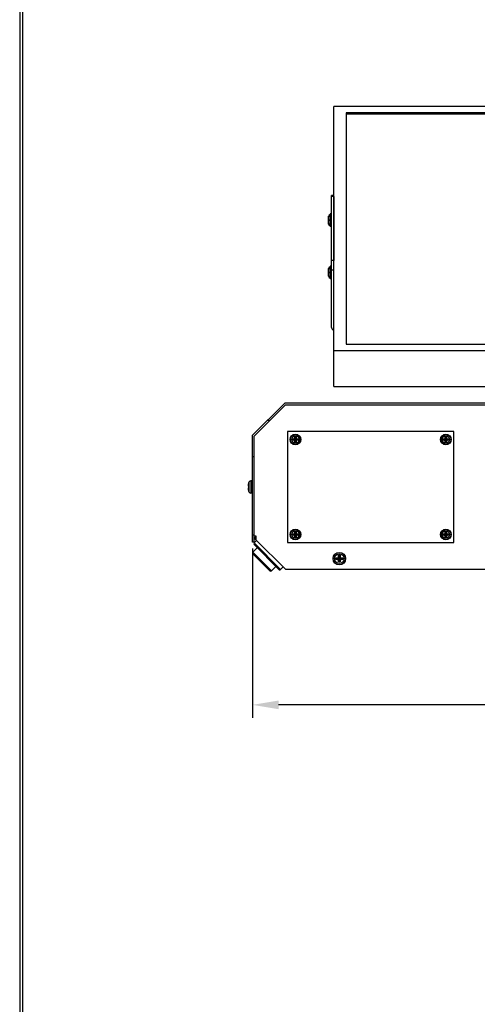
# Model space of a CAD drawing. Units: millimetres. Extents: x 0 to 3381, y -88 to 4675.
# Drawn here: x 0 to 657, y 1848 to 3262 of the extents above; entities that cross this region are included whole.
import ezdxf

# ---------------------------------------------------------------- set-up
doc = ezdxf.new("R2010")
doc.units = ezdxf.units.MM
for name, color, linetype in [('BKT_HSG_4_DXF_CONTINUOUS_LINE', 7, 'Continuous'), ('BKT_HSG_BTM_DXF_CONTINUOUS_LINE', 7, 'Continuous'), ('BKT_HSG_UP_4DXF_CONTINUOUS_LINE', 7, 'Continuous'), ('BKT_HSG_UP_DXF_DIMENSION', 7, 'Continuous'), ('BKT_SOLAR_4_DXF_CONTINUOUS_LINE', 7, 'Continuous'), ('DIRECT_SCREWDXF_CONTINUOUS_LINE', 7, 'Continuous'), ('F', 5, 'Continuous'), ('FRAME_SOLAR_DXF_CONTINUOUS_LINE', 7, 'Continuous'), ('LED_NEW_DXF_CONTINUOUS_LINE', 7, 'Continuous'), ('SCREW_MS_PH_DXF_CONTINUOUS_LINE', 7, 'Continuous'), ('방수캡-RL3-5-PVDXF_CONTINUOUS_LINE', 7, 'Continuous')]:
    doc.layers.add(name, color=color, linetype=linetype)
doc.styles.get("Standard").update_dxf_attribs({"font": 'txt.shx', "bigfont": 'whgtxt.shx'})
doc.dimstyles.new('ISO-25', dxfattribs={"dimtxt": 2.5, "dimasz": 2.5, "dimexe": 1.25, "dimexo": 0.625, "dimtad": 1, "dimtxsty": 'Standard', "dimcen": 2.5, "dimadec": 0, "dimazin": 0, "dimtfac": 1, "dimtmove": 0, "dimatfit": 3, "dimfxl": 0, "dimarcsym": 0})

# ---------------------------------------------------------------- blocks, each defined once
blk = doc.blocks.new('*D37')
at = {"layer": 'BKT_HSG_UP_DXF_DIMENSION', "color": 0, "linetype": 'Continuous', "lineweight": -2}
for p, q in [((334.5, 2502.5), (334.5, 2259.4)), ((1543.9, 2502.5), (1543.9, 2259.4)), ((1506.4, 2278.1), (372, 2278.1))]:
    blk.add_line(p, q, dxfattribs=at)
at = {"layer": 'BKT_HSG_UP_DXF_DIMENSION', "color": 0, "linetype": 'Continuous'}
for points in [[(372, 2284.4), (372, 2271.9), (334.5, 2278.1)], [(1506.4, 2284.4), (1506.4, 2271.9), (1543.9, 2278.1)]]:
    blk.add_solid(points, dxfattribs=at)
at = {"layer": 'DEFPOINTS', "color": 0, "linetype": 'Continuous'}
for p in [(334.5, 2511.9), (1543.9, 2511.9), (334.5, 2278.1)]:
    blk.add_point(p, dxfattribs=at)
at = {"layer": 'BKT_HSG_UP_DXF_DIMENSION', "color": 0, "linetype": 'Continuous', "insert": (939.2, 2306.2), "char_height": 37.5, "attachment_point": 5}
blk.add_mtext('605', dxfattribs=at)
blk = doc.blocks.new('B1')
at = {"layer": 'BKT_HSG_4_DXF_CONTINUOUS_LINE', "color": 7, "linetype": 'Continuous'}
for p, q in [((67.8, 130.3), (70.2, 130.3)), ((70.2, 130.3), (70.2, 124.9)), ((70.2, 124.9), (112.6, 82.5)), ((112.6, 82.5), (1227.6, 82.5))]:
    blk.add_line(p, q, dxfattribs=at)
at = {"layer": 'BKT_HSG_BTM_DXF_CONTINUOUS_LINE', "color": 7, "linetype": 'Continuous'}
for p, q in [((70.1, 129.2), (68, 127.1)), ((68, 127.1), (70.2, 124.9))]:
    blk.add_line(p, q, dxfattribs=at)
at = {"layer": 'BKT_HSG_UP_4DXF_CONTINUOUS_LINE', "color": 7, "linetype": 'Continuous'}
for p, q in [((65.4, 274.7), (111.6, 320.9)), ((67.8, 273.7), (112.6, 318.5)), ((1228.6, 320.9), (111.6, 320.9)), ((112.6, 318.5), (1227.6, 318.5)), ((87.1, 296.4), (90.5, 296.4)), ((65.4, 121.5), (65.4, 274.7)), ((67.8, 121.5), (67.8, 273.7)), ((65.4, 244.4), (67.8, 244.4)), ((67.8, 121.5), (65.4, 121.5))]:
    blk.add_line(p, q, dxfattribs=at)
at = {"layer": 'BKT_HSG_UP_4DXF_CONTINUOUS_LINE', "color": 9, "linetype": 'Continuous'}
blk.add_line((67.8, 131.5), (65.4, 131.5), dxfattribs=at)
at = {"layer": 'BKT_SOLAR_4_DXF_CONTINUOUS_LINE', "color": 7, "linetype": 'Continuous'}
for p, q in [((178.9, 429.3), (178.9, 618.8)), ((182.1, 618.8), (178.9, 618.8)), ((182.1, 617.4), (182.1, 525.7))]:
    blk.add_line(p, q, dxfattribs=at)
at = {"layer": 'BKT_SOLAR_4_DXF_CONTINUOUS_LINE', "color": 9, "linetype": 'Continuous'}
for p, q in [((182.1, 617.4), (178.9, 617.4)), ((182.1, 525.7), (178.9, 525.7)), ((182.1, 512), (178.9, 512))]:
    blk.add_line(p, q, dxfattribs=at)
at = {"layer": 'BKT_SOLAR_4_DXF_CONTINUOUS_LINE', "color": 7, "linetype": 'Continuous'}
blk.add_arc((182.1, 429.3), 3.2, 180, 270, dxfattribs=at)
at = {"layer": 'DIRECT_SCREWDXF_CONTINUOUS_LINE', "color": 7, "linetype": 'Continuous'}
for p, q in [((174.1, 586.4), (174, 586)), ((174, 581.1), (174.1, 580.8)), ((174.2, 587.1), (174.1, 586.8)), ((174.1, 586.8), (174.1, 586.5)), ((174.1, 586.5), (174.1, 586.4)), ((174.1, 580.8), (174.1, 580.4)), ((174.1, 580.4), (174.2, 580)), ((174.3, 587.5), (174.2, 587.1)), ((174.2, 580), (174.3, 579.6)), ((176.9, 575.2), (176.9, 592)), ((178.3, 592.6), (177.5, 592.6)), ((178.3, 574.6), (177.5, 574.6)), ((174.1, 511.4), (174, 511)), ((174.2, 512.1), (174.1, 511.8)), ((174.1, 511.8), (174.1, 511.5)), ((174.1, 511.5), (174.1, 511.4)), ((174.3, 512.5), (174.2, 512.1)), ((176.9, 500.2), (176.9, 517)), ((178.3, 517.6), (177.5, 517.6)), ((174, 506.1), (174.1, 505.8)), ((174.1, 505.8), (174.1, 505.4)), ((174.1, 505.4), (174.2, 505)), ((174.2, 505), (174.3, 504.6)), ((178.3, 499.6), (177.5, 499.6))]:
    blk.add_line(p, q, dxfattribs=at)
at = {"layer": 'DIRECT_SCREWDXF_CONTINUOUS_LINE', "color": 9, "linetype": 'Continuous'}
for p, q in [((174.6, 578), (174.6, 589.1)), ((177.5, 574.6), (177.5, 592.6)), ((178.3, 592.6), (178.3, 574.6)), ((174.6, 503), (174.6, 514.1)), ((177.5, 499.6), (177.5, 517.6)), ((178.3, 517.6), (178.3, 499.6))]:
    blk.add_line(p, q, dxfattribs=at)
at = {"layer": 'DIRECT_SCREWDXF_CONTINUOUS_LINE', "color": 7, "linetype": 'Continuous'}
for points in [[(174, 586), (174, 585.7), (174, 585.5)], [(174, 585.5), (174, 585.3), (174, 585)], [(174, 585), (174, 584.9), (174, 584.7)], [(174, 584.7), (174, 584.6), (174, 584.4)], [(174, 584.4), (174.1, 584.4), (174.1, 584.4), (174.2, 584.4), (174.3, 584.4)], [(174, 582.7), (174, 582.6), (174, 582.4)], [(174.3, 582.7), (174.2, 582.7), (174.1, 582.7), (174.1, 582.7), (174, 582.7)], [(174, 582.4), (174, 582.3), (174, 582.1)], [(174, 582.1), (174, 581.9), (174, 581.7)], [(174, 581.7), (174, 581.4), (174, 581.1)], [(174.3, 584.4), (174.3, 584), (174.3, 583.6), (174.3, 583.2), (174.3, 582.7)], [(174, 511), (174, 510.7), (174, 510.5)], [(174, 510.5), (174, 510.3), (174, 510)], [(174, 510), (174, 509.9), (174, 509.7)], [(174, 509.7), (174, 509.6), (174, 509.4)], [(174, 509.4), (174.1, 509.4), (174.1, 509.4), (174.2, 509.4), (174.3, 509.4)], [(174.3, 509.4), (174.3, 509), (174.3, 508.6), (174.3, 508.2), (174.3, 507.7)], [(174, 507.7), (174, 507.6), (174, 507.4)], [(174.3, 507.7), (174.2, 507.7), (174.1, 507.7), (174.1, 507.7), (174, 507.7)], [(174, 507.4), (174, 507.3), (174, 507.1)], [(174, 507.1), (174, 506.9), (174, 506.7)], [(174, 506.7), (174, 506.4), (174, 506.1)]]:
    blk.add_lwpolyline(points, dxfattribs=at)
for centre, radius, start, end in [((194.7, 583.6), 20.8, 164.6167, 168.9882), ((194.7, 583.6), 20.8, 191.0118, 195.3833), ((178.5, 588), 4, 113.6149, 164.6167), ((177.5, 592), 0.6, 90, 180), ((178.3, 592), 0.6, 0, 90), ((178.5, 579.1), 4, 195.3833, 246.3851), ((177.5, 575.2), 0.6, 180, 270), ((178.3, 575.2), 0.6, 270, 0), ((194.7, 508.6), 20.8, 164.6167, 168.9882), ((178.5, 513), 4, 113.6149, 164.6167), ((177.5, 517), 0.6, 90, 180), ((178.3, 517), 0.6, 0, 90), ((194.7, 508.6), 20.8, 191.0118, 195.3833), ((178.5, 504.1), 4, 195.3833, 246.3851), ((177.5, 500.2), 0.6, 180, 270), ((178.3, 500.2), 0.6, 270, 0)]:
    blk.add_arc(centre, radius, start, end, dxfattribs=at)
at = {"layer": 'FRAME_SOLAR_DXF_CONTINUOUS_LINE', "color": 7, "linetype": 'Continuous'}
for p, q in [((182.1, 344.6), (182.1, 746.6)), ((1158.1, 746.6), (182.1, 746.6)), ((200.1, 737.6), (200.1, 405.6)), ((1140.1, 737.6), (200.1, 737.6)), ((1140.1, 735.8), (200.1, 735.8)), ((182.1, 396.6), (1158.1, 396.6)), ((200.1, 405.6), (1140.1, 405.6)), ((182.1, 344.6), (1158.1, 344.6))]:
    blk.add_line(p, q, dxfattribs=at)
at = {"layer": 'LED_NEW_DXF_CONTINUOUS_LINE', "color": 7, "linetype": 'Continuous'}
for p, q in [((115.4, 280.3), (115.4, 120.7)), ((354.8, 280.3), (115.4, 280.3)), ((354.8, 120.7), (354.8, 280.3)), ((115.4, 120.7), (354.8, 120.7))]:
    blk.add_line(p, q, dxfattribs=at)
for centre in [(127, 268.7), (343.2, 268.7), (127, 132.3), (343.2, 132.3)]:
    blk.add_circle(centre, 7.7, dxfattribs=at)
at = {"layer": 'SCREW_MS_PH_DXF_CONTINUOUS_LINE', "color": 7, "linetype": 'Continuous'}
for p, q in [((122.9, 269.5), (131.1, 267.8)), ((122.9, 269.5), (123, 269.5)), ((122.9, 267.8), (131.1, 269.5)), ((123, 269.5), (124.6, 269.5)), ((124.6, 269.5), (125.6, 270.1)), ((129.4, 267.8), (124.6, 269.5)), ((124.6, 267.8), (129.4, 269.5)), ((125.6, 270.1), (126.1, 271)), ((128.4, 267.3), (125.6, 270.1)), ((125.6, 267.3), (128.4, 270.1)), ((127.8, 264.6), (126.1, 272.8)), ((126.1, 272.7), (126.1, 272.8)), ((126.1, 264.6), (127.8, 272.8)), ((126.1, 271), (126.1, 272.7)), ((127.9, 266.3), (126.1, 271)), ((126.1, 266.3), (127.9, 271)), ((127.8, 272.8), (127.9, 272.7)), ((127.9, 272.7), (127.9, 271)), ((127.9, 271), (128.4, 270.1)), ((128.4, 270.1), (129.4, 269.5)), ((129.4, 269.5), (131, 269.5)), ((131, 269.5), (131.1, 269.5)), ((339.1, 269.5), (347.3, 267.8)), ((339.1, 269.5), (339.2, 269.5)), ((339.1, 267.8), (347.3, 269.5)), ((339.2, 269.5), (340.8, 269.5)), ((340.8, 269.5), (341.8, 270.1)), ((340.8, 269.5), (345.6, 267.8)), ((340.8, 267.8), (345.6, 269.5)), ((341.8, 270.1), (342.3, 271)), ((344.6, 267.3), (341.8, 270.1)), ((341.8, 267.3), (344.6, 270.1)), ((342.3, 272.7), (342.3, 272.8)), ((344, 264.6), (342.3, 272.8)), ((342.3, 264.6), (344, 272.8)), ((342.3, 271), (342.3, 272.7)), ((344.1, 266.3), (342.3, 271)), ((342.3, 266.3), (344.1, 271)), ((344, 272.8), (344.1, 272.7)), ((344.1, 272.7), (344.1, 271)), ((344.1, 271), (344.6, 270.1)), ((344.6, 270.1), (345.6, 269.5)), ((345.6, 269.5), (347.2, 269.5)), ((347.2, 269.5), (347.3, 269.5)), ((123, 267.8), (122.9, 267.8)), ((124.6, 267.8), (123, 267.8)), ((125.6, 267.3), (124.6, 267.8)), ((126.1, 266.3), (125.6, 267.3)), ((126.1, 264.7), (126.1, 266.3)), ((126.1, 264.6), (126.1, 264.7)), ((127.9, 264.7), (127.8, 264.6)), ((128.4, 267.3), (127.9, 266.3)), ((127.9, 266.3), (127.9, 264.7)), ((129.4, 267.8), (128.4, 267.3)), ((131, 267.8), (129.4, 267.8)), ((131.1, 267.8), (131, 267.8)), ((339.2, 267.8), (339.1, 267.8)), ((340.8, 267.8), (339.2, 267.8)), ((341.8, 267.3), (340.8, 267.8)), ((342.3, 266.3), (341.8, 267.3)), ((342.3, 264.7), (342.3, 266.3)), ((342.3, 264.6), (342.3, 264.7)), ((344.1, 264.7), (344, 264.6)), ((344.6, 267.3), (344.1, 266.3)), ((344.1, 266.3), (344.1, 264.7)), ((345.6, 267.8), (344.6, 267.3)), ((347.2, 267.8), (345.6, 267.8)), ((347.3, 267.8), (347.2, 267.8)), ((58.9, 202.8), (58.9, 202.6)), ((58.9, 202.6), (58.9, 202.5)), ((58.9, 202.2), (58.9, 202.1)), ((58.9, 202.1), (58.9, 202)), ((58.9, 202), (58.9, 201.9)), ((58.9, 199.1), (58.9, 199)), ((58.9, 199), (58.9, 198.9)), ((58.9, 199), (58.9, 199)), ((58.9, 198.9), (58.9, 198.9)), ((58.9, 198.5), (58.9, 198.4)), ((58.9, 198.4), (58.9, 198.2)), ((59, 201.6), (59.4, 201.6)), ((59.4, 199.4), (59, 199.4)), ((59.4, 205.3), (59.4, 205.2)), ((59.4, 205.3), (59.4, 205.3)), ((59.4, 201.6), (59.4, 201.6)), ((59.4, 199.4), (59.4, 199.4)), ((65.4, 209.5), (63.1, 209.5)), ((59.4, 195.8), (59.4, 195.7)), ((59.4, 195.7), (59.4, 195.7)), ((65.4, 191.5), (63.1, 191.5)), ((122.9, 133.2), (131.1, 131.5)), ((122.9, 133.2), (123, 133.2)), ((122.9, 131.5), (131.1, 133.2)), ((123, 131.5), (122.9, 131.5)), ((123, 133.2), (124.6, 133.2)), ((124.6, 131.5), (123, 131.5)), ((124.6, 133.2), (125.6, 133.8)), ((124.6, 133.2), (129.4, 131.5)), ((124.6, 131.5), (129.4, 133.2)), ((125.6, 130.9), (124.6, 131.5)), ((125.6, 133.8), (126.1, 134.7)), ((128.4, 130.9), (125.6, 133.8)), ((125.6, 130.9), (128.4, 133.8)), ((126.1, 130), (125.6, 130.9)), ((127.8, 128.2), (126.1, 136.4)), ((126.1, 136.3), (126.1, 136.4)), ((126.1, 128.2), (127.8, 136.4)), ((126.1, 134.7), (126.1, 136.3)), ((127.9, 130), (126.1, 134.7)), ((126.1, 130), (127.9, 134.7)), ((126.1, 128.3), (126.1, 130)), ((126.1, 128.2), (126.1, 128.3)), ((127.8, 136.4), (127.9, 136.3)), ((127.9, 128.3), (127.8, 128.2)), ((127.9, 136.3), (127.9, 134.7)), ((127.9, 134.7), (128.4, 133.8)), ((128.4, 130.9), (127.9, 130)), ((127.9, 130), (127.9, 128.3)), ((128.4, 133.8), (129.4, 133.2)), ((129.4, 131.5), (128.4, 130.9)), ((129.4, 133.2), (131, 133.2)), ((131, 131.5), (129.4, 131.5)), ((131, 133.2), (131.1, 133.2)), ((131.1, 131.5), (131, 131.5)), ((339.1, 133.2), (347.3, 131.5)), ((339.1, 133.2), (339.2, 133.2)), ((339.1, 131.5), (347.3, 133.2)), ((339.2, 131.5), (339.1, 131.5)), ((339.2, 133.2), (340.8, 133.2)), ((340.8, 131.5), (339.2, 131.5)), ((340.8, 133.2), (341.8, 133.8)), ((340.8, 133.2), (345.6, 131.5)), ((340.8, 131.5), (345.6, 133.2)), ((341.8, 130.9), (340.8, 131.5)), ((341.8, 133.8), (342.3, 134.7)), ((341.8, 133.8), (344.6, 130.9)), ((341.8, 130.9), (344.6, 133.8)), ((342.3, 130), (341.8, 130.9)), ((344, 128.2), (342.3, 136.4)), ((342.3, 136.3), (342.3, 136.4)), ((342.3, 128.2), (344, 136.4)), ((342.3, 134.7), (342.3, 136.3)), ((344.1, 130), (342.3, 134.7)), ((342.3, 130), (344.1, 134.7)), ((342.3, 128.3), (342.3, 130)), ((342.3, 128.2), (342.3, 128.3)), ((344, 136.4), (344.1, 136.3)), ((344.1, 128.3), (344, 128.2)), ((344.1, 136.3), (344.1, 134.7)), ((344.1, 134.7), (344.6, 133.8)), ((344.6, 130.9), (344.1, 130)), ((344.1, 130), (344.1, 128.3)), ((344.6, 133.8), (345.6, 133.2)), ((345.6, 131.5), (344.6, 130.9)), ((345.6, 133.2), (347.2, 133.2)), ((347.2, 131.5), (345.6, 131.5)), ((347.2, 133.2), (347.3, 133.2)), ((347.3, 131.5), (347.2, 131.5)), ((187.5, 98.8), (188.4, 99.4)), ((188.4, 99.4), (189, 100.3)), ((191.7, 96.1), (188.4, 99.4)), ((188.4, 96.1), (191.7, 99.4)), ((191.2, 92.9), (189, 102.5)), ((189, 102.4), (189, 102.5)), ((189, 92.9), (191.2, 102.5)), ((189, 100.3), (189, 102.4)), ((191.2, 95.1), (189, 100.3)), ((189, 95.1), (191.2, 100.3)), ((191.2, 102.5), (191.2, 102.4)), ((191.2, 102.4), (191.2, 100.3)), ((191.2, 100.3), (191.7, 99.4)), ((191.7, 99.4), (192.7, 98.8)), ((185.3, 98.8), (194.9, 96.6)), ((185.3, 98.8), (185.4, 98.8)), ((185.3, 96.6), (194.9, 98.8)), ((185.4, 96.6), (185.3, 96.6)), ((185.4, 98.8), (187.5, 98.8)), ((187.5, 96.6), (185.4, 96.6)), ((187.5, 98.8), (192.7, 96.6)), ((187.5, 96.6), (192.7, 98.8)), ((188.4, 96.1), (187.5, 96.6)), ((189, 95.1), (188.4, 96.1)), ((189, 93), (189, 95.1)), ((189, 92.9), (189, 93)), ((191.7, 96.1), (191.2, 95.1)), ((191.2, 95.1), (191.2, 93)), ((191.2, 93), (191.2, 92.9)), ((192.7, 96.6), (191.7, 96.1)), ((192.7, 98.8), (194.8, 98.8)), ((194.8, 96.6), (192.7, 96.6)), ((194.8, 98.8), (194.9, 98.8)), ((194.9, 96.6), (194.8, 96.6))]:
    blk.add_line(p, q, dxfattribs=at)
at = {"layer": 'SCREW_MS_PH_DXF_CONTINUOUS_LINE', "color": 9, "linetype": 'Continuous'}
for p, q in [((60.1, 207.5), (60.1, 193.5)), ((63.1, 209.5), (63.1, 191.5))]:
    blk.add_line(p, q, dxfattribs=at)
at = {"layer": 'SCREW_MS_PH_DXF_CONTINUOUS_LINE', "color": 7, "linetype": 'Continuous'}
for points in [[(122.9, 268.7), (122.9, 268.8), (122.9, 269), (122.9, 269.1), (122.9, 269.3), (122.9, 269.4), (122.9, 269.5)], [(122.9, 267.8), (122.9, 268), (122.9, 268.1), (122.9, 268.2), (122.9, 268.4), (122.9, 268.5), (122.9, 268.7)], [(126.1, 272.8), (126.4, 272.8), (126.7, 272.8), (127, 272.8), (127.3, 272.8), (127.6, 272.8), (127.8, 272.8)], [(131.1, 269.5), (131.1, 269.4), (131.1, 269.3), (131.1, 269.1), (131.1, 269), (131.1, 268.8), (131.1, 268.7)], [(131.1, 268.7), (131.1, 268.5), (131.1, 268.4), (131.1, 268.2), (131.1, 268.1), (131.1, 268), (131.1, 267.8)], [(339.1, 268.7), (339.1, 268.8), (339.1, 269), (339.1, 269.1), (339.1, 269.3), (339.1, 269.4), (339.1, 269.5)], [(339.1, 267.8), (339.1, 268), (339.1, 268.1), (339.1, 268.2), (339.1, 268.4), (339.1, 268.5), (339.1, 268.7)], [(342.3, 272.8), (342.6, 272.8), (342.9, 272.8), (343.2, 272.8), (343.5, 272.8), (343.8, 272.8), (344, 272.8)], [(347.3, 269.5), (347.3, 269.4), (347.3, 269.3), (347.3, 269.1), (347.3, 269), (347.3, 268.8), (347.3, 268.7)], [(347.3, 268.7), (347.3, 268.5), (347.3, 268.4), (347.3, 268.2), (347.3, 268.1), (347.3, 268), (347.3, 267.8)], [(127.8, 264.6), (127.6, 264.6), (127.3, 264.6), (127, 264.6), (126.7, 264.6), (126.4, 264.6), (126.1, 264.6)], [(344, 264.6), (343.8, 264.6), (343.5, 264.6), (343.2, 264.6), (342.9, 264.6), (342.6, 264.6), (342.3, 264.6)], [(59, 203.1), (59, 203), (58.9, 202.8)], [(58.9, 202.5), (58.9, 202.3), (58.9, 202.2)], [(58.9, 201.9), (58.9, 201.8), (59, 201.7), (59, 201.6)], [(59, 199.4), (59, 199.3), (58.9, 199.2), (58.9, 199.1)], [(58.9, 198.9), (58.9, 198.7), (58.9, 198.5)], [(58.9, 198.2), (59, 198), (59, 197.9)], [(59.4, 201.6), (59.4, 201.2), (59.4, 200.9), (59.4, 200.5), (59.4, 200.1), (59.4, 199.8), (59.4, 199.4)], [(122.9, 132.3), (122.9, 132.5), (122.9, 132.6), (122.9, 132.8), (122.9, 132.9), (122.9, 133.1), (122.9, 133.2)], [(122.9, 131.5), (122.9, 131.6), (122.9, 131.8), (122.9, 131.9), (122.9, 132), (122.9, 132.2), (122.9, 132.3)], [(126.1, 136.4), (126.4, 136.4), (126.7, 136.4), (127, 136.4), (127.3, 136.4), (127.6, 136.4), (127.8, 136.4)], [(127.8, 128.2), (127.6, 128.2), (127.3, 128.2), (127, 128.2), (126.7, 128.2), (126.4, 128.2), (126.1, 128.2)], [(131.1, 133.2), (131.1, 133.1), (131.1, 132.9), (131.1, 132.8), (131.1, 132.6), (131.1, 132.5), (131.1, 132.3)], [(131.1, 132.3), (131.1, 132.2), (131.1, 132), (131.1, 131.9), (131.1, 131.8), (131.1, 131.6), (131.1, 131.5)], [(339.1, 132.3), (339.1, 132.5), (339.1, 132.6), (339.1, 132.8), (339.1, 132.9), (339.1, 133.1), (339.1, 133.2)], [(339.1, 131.5), (339.1, 131.6), (339.1, 131.8), (339.1, 131.9), (339.1, 132), (339.1, 132.2), (339.1, 132.3)], [(342.3, 136.4), (342.6, 136.4), (342.9, 136.4), (343.2, 136.4), (343.5, 136.4), (343.8, 136.4), (344, 136.4)], [(344, 128.2), (343.8, 128.2), (343.5, 128.2), (343.2, 128.2), (342.9, 128.2), (342.6, 128.2), (342.3, 128.2)], [(347.3, 133.2), (347.3, 133.1), (347.3, 132.9), (347.3, 132.8), (347.3, 132.6), (347.3, 132.5), (347.3, 132.3)], [(347.3, 132.3), (347.3, 132.2), (347.3, 132), (347.3, 131.9), (347.3, 131.8), (347.3, 131.6), (347.3, 131.5)], [(189, 102.5), (189.4, 102.5), (189.7, 102.5), (190.1, 102.5), (190.4, 102.5), (190.8, 102.5), (191.2, 102.5)], [(185.3, 97.7), (185.3, 97.9), (185.3, 98.1), (185.3, 98.2), (185.3, 98.4), (185.3, 98.6), (185.3, 98.8)], [(185.3, 96.6), (185.3, 96.8), (185.3, 97), (185.3, 97.2), (185.3, 97.3), (185.3, 97.5), (185.3, 97.7)], [(191.2, 92.9), (190.8, 92.9), (190.4, 92.9), (190.1, 92.9), (189.7, 92.9), (189.4, 92.9), (189, 92.9)], [(194.9, 98.8), (194.9, 98.6), (194.9, 98.4), (194.9, 98.2), (194.9, 98.1), (194.9, 97.9), (194.9, 97.7)], [(194.9, 97.7), (194.9, 97.5), (194.9, 97.3), (194.9, 97.2), (194.9, 97), (194.9, 96.8), (194.9, 96.6)]]:
    blk.add_lwpolyline(points, dxfattribs=at)
for centre, radius in [((127, 268.7), 7), ((343.2, 268.7), 7), ((127, 132.3), 7), ((343.2, 132.3), 7), ((190.1, 97.7), 9)]:
    blk.add_circle(centre, radius, dxfattribs=at)
at = {"layer": 'SCREW_MS_PH_DXF_CONTINUOUS_LINE', "color": 9, "linetype": 'Continuous'}
for centre, radius in [((127, 268.7), 5.29), ((343.2, 268.7), 5.29), ((127, 132.3), 5.29), ((343.2, 132.3), 5.29), ((190.1, 97.7), 6.96)]:
    blk.add_circle(centre, radius, dxfattribs=at)
at = {"layer": 'SCREW_MS_PH_DXF_CONTINUOUS_LINE', "color": 7, "linetype": 'Continuous'}
for centre, radius, start, end in [((77.9, 200.5), 19.1, 165.8625, 172.0904), ((77.9, 200.5), 19.2, 158.713, 165.5041), ((63.1, 206.3), 3.2, 90, 158.713), ((77.9, 200.5), 19.1, 187.9096, 194.1375), ((77.9, 200.5), 19.2, 194.4959, 201.287), ((63.1, 194.7), 3.2, 201.287, 270)]:
    blk.add_arc(centre, radius, start, end, dxfattribs=at)
at = {"layer": '방수캡-RL3-5-PVDXF_CONTINUOUS_LINE', "color": 7, "linetype": 'Continuous'}
for p, q in [((72, 113.4), (65.8, 107.2)), ((71.2, 123.9), (67.6, 120.4)), ((103.3, 82.2), (67.6, 117.8)), ((90.1, 80.3), (65.8, 104.7)), ((98.9, 86.6), (92.7, 80.3)), ((109.4, 85.7), (105.8, 82.2))]:
    blk.add_line(p, q, dxfattribs=at)
at = {"layer": '방수캡-RL3-5-PVDXF_CONTINUOUS_LINE', "color": 9, "linetype": 'Continuous'}
for p, q in [((105.8, 82.2), (67.6, 120.4)), ((92.7, 80.3), (65.8, 107.2))]:
    blk.add_line(p, q, dxfattribs=at)
at = {"layer": '방수캡-RL3-5-PVDXF_CONTINUOUS_LINE', "color": 7, "linetype": 'Continuous'}
for centre, start, end in [((68.9, 119.1), 135, 225), ((67.1, 105.9), 135, 225), ((91.4, 81.6), 225, 315), ((104.5, 83.4), 225, 315)]:
    blk.add_arc(centre, 1.8, start, end, dxfattribs=at)

msp = doc.modelspace()

# ---------------------------------------------------------------- linework, layer by layer
at = {"layer": 'F', "color": 7}
for points in [[(0, 4675.2), (0, 0), (3369.6, 0), (3369.6, 4675.2)], [(3.84, 4671.36), (3.84, 3.84), (3365.76, 3.84), (3365.76, 4671.36)]]:
    msp.add_lwpolyline(points, close=True, dxfattribs=at)

# ---------------------------------------------------------------- block references
msp.add_blockref('B1', (269.12360089, 2390.37703094))

# ---------------------------------------------------------------- dimensions: what is measured, and where the dimension line sits
at = {"layer": 'BKT_HSG_UP_DXF_DIMENSION', "color": 2, "linetype": 'Continuous'}
dim = msp.add_linear_dim(base=(334.48837976, 2278.11969955), p1=(1543.92837976, 2511.88150285), p2=(334.48837976, 2511.88150285), text='605', dimstyle='ISO-25', override={"dimscale": 15, "dimfxl": 0.18}, dxfattribs=at)
dim.commit()
dim.dimension.update_dxf_attribs({"geometry": '*D37', "text_midpoint": (939.20837976, 2306.24469955)})

doc.saveas('drawing.dxf')
